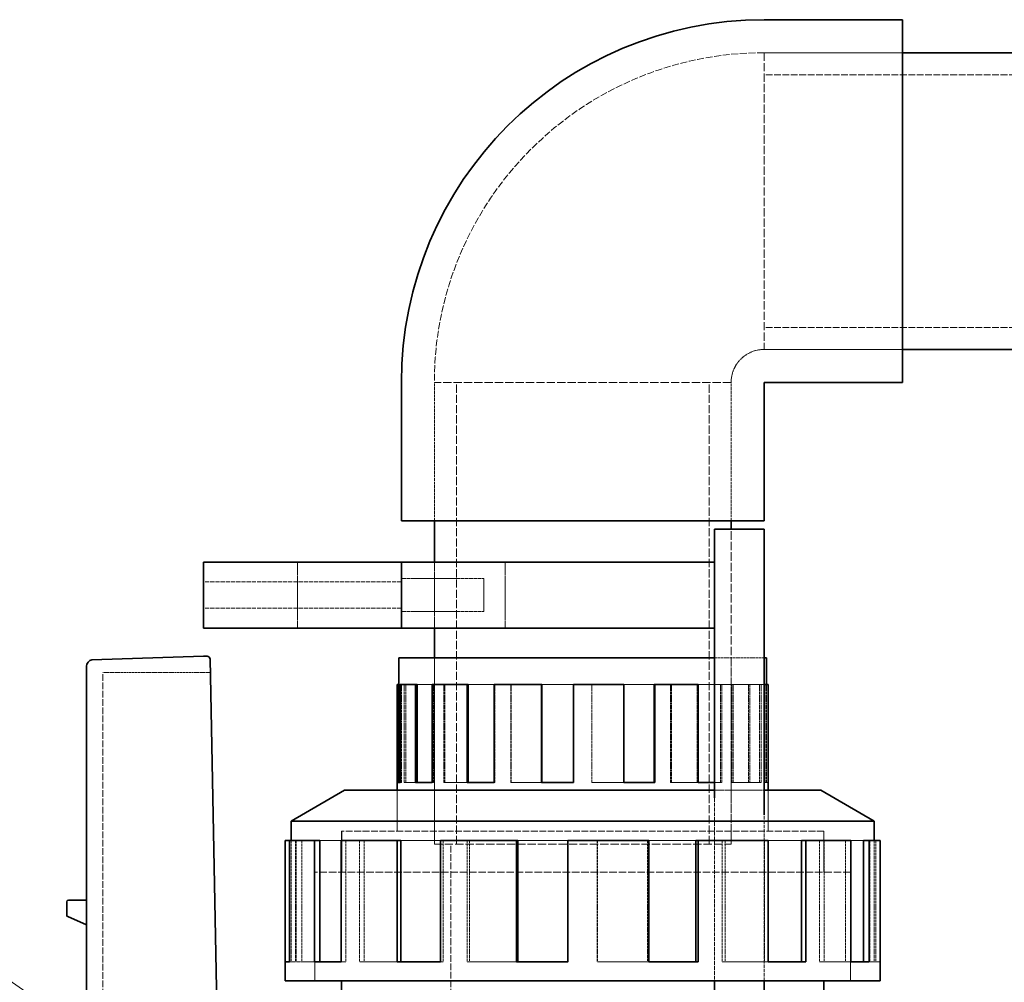
# Model space of a CAD drawing. Units: millimetres. Extents: x -754 to 5088, y 20626 to 24002.
# Drawn here: x 1807 to 2106, y 23684 to 23976 of the extents above; entities that cross this region are included whole.
import ezdxf

# ---------------------------------------------------------------- set-up
doc = ezdxf.new("R2010")
doc.units = ezdxf.units.MM
doc.linetypes.add('DASHED', pattern=[0.2068, 0.1655, -0.0413])
for name, color, linetype, lineweight in [('Hidden (ISO)', 1, 'DASHED', 18), ('Symbol (ISO)', 7, 'Continuous', 9), ('Visible (ISO)', 7, 'Continuous', 35)]:
    doc.layers.add(name, color=color, linetype=linetype, lineweight=lineweight)
doc.styles.add('Note Text (ISO)', font='tahoma.ttf')
doc.dimstyles.new('Default - Method 1b (ISO)$7', dxfattribs={"dimscale": 10, "dimtxt": 3.5, "dimasz": 2.5, "dimexe": 3.175, "dimexo": 0, "dimgap": 0.762, "dimtad": 1, "dimtoh": 1, "dimrnd": 1e-08, "dimtxsty": 'Note Text (ISO)', "dimcen": 0.09, "dimdle": 10, "dimclrd": 256, "dimclre": 256, "dimclrt": 256, "dimazin": 2, "dimtfac": 1, "dimtmove": 0, "dimatfit": 3, "dimfxl": 1, "dimtolj": 1, "dimlwd": -1, "dimlwe": -1, "dimarcsym": 0})

msp = doc.modelspace()

# ---------------------------------------------------------------- linework, layer by layer
at = {"layer": 'Hidden (ISO)', "ltscale": 5.330472}
for p, q in [((2033.06, 23966.05), (2075.06, 23966.05)), ((2075.06, 23966.05), (2033.06, 23966.05)), ((2033.06, 23876.05), (2075.06, 23876.05)), ((2075.06, 23876.05), (2033.06, 23876.05)), ((1933.06, 23824.05), (1933.06, 23866.05)), ((1933.06, 23824.05), (1933.06, 23866.05)), ((2023.06, 23824.05), (2023.06, 23866.05)), ((2023.06, 23824.05), (2023.06, 23866.05))]:
    msp.add_line(p, q, dxfattribs=at)
at = {"layer": 'Hidden (ISO)', "ltscale": 15.191454}
for p, q in [((2033.06, 23966.05), (2033.06, 23876.05)), ((2023.06, 23866.05), (1933.06, 23866.05)), ((1933.06, 23726.05), (2023.06, 23726.05)), ((1933.06, 23726.05), (2023.06, 23726.05))]:
    msp.add_line(p, q, dxfattribs=at)
at = {"layer": 'Hidden (ISO)', "ltscale": 12.30389}
for p, q in [((2262.06, 23959.35), (2033.06, 23959.35)), ((2262.06, 23882.75), (2033.06, 23882.75))]:
    msp.add_line(p, q, dxfattribs=at)
at = {"layer": 'Hidden (ISO)', "ltscale": 15.044058}
for p, q in [((1939.76, 23726.05), (1939.76, 23866.05)), ((2016.36, 23726.05), (2016.36, 23866.05))]:
    msp.add_line(p, q, dxfattribs=at)
at = {"layer": 'Hidden (ISO)', "ltscale": 15.393294}
msp.add_line((2023.06, 23726.05), (2023.06, 23821.55), dxfattribs=at)
at = {"layer": 'Hidden (ISO)', "ltscale": 0.012592}
for p, q in [((1878.06, 23811.55), (1878.06, 23811.45)), ((1879.06, 23811.55), (1879.06, 23811.45)), ((1967.06, 23811.55), (1967.06, 23811.45)), ((1968.06, 23811.55), (1968.06, 23811.45))]:
    msp.add_line(p, q, dxfattribs=at)
at = {"layer": 'Hidden (ISO)', "ltscale": 11.39359}
for p, q in [((1878.06, 23811.45), (1923.06, 23811.45)), ((1923.06, 23811.45), (1968.06, 23811.45))]:
    msp.add_line(p, q, dxfattribs=at)
at = {"layer": 'Hidden (ISO)', "ltscale": 2.538267}
for p, q in [((1891.56, 23811.55), (1891.56, 23791.55)), ((1933.06, 23791.55), (1933.06, 23811.55)), ((1954.56, 23811.55), (1954.56, 23791.55))]:
    msp.add_line(p, q, dxfattribs=at)
at = {"layer": 'Hidden (ISO)', "ltscale": 7.615002}
for p, q in [((1923.06, 23805.55), (1863.06, 23805.55)), ((1923.06, 23797.55), (1863.06, 23797.55))]:
    msp.add_line(p, q, dxfattribs=at)
at = {"layer": 'Hidden (ISO)', "ltscale": 3.172859}
for p, q in [((1948.06, 23806.55), (1923.06, 23806.55)), ((1948.06, 23796.55), (1923.06, 23796.55))]:
    msp.add_line(p, q, dxfattribs=at)
at = {"layer": 'Hidden (ISO)', "ltscale": 1.993529}
msp.add_line((1948.06, 23806.55), (1948.06, 23796.55), dxfattribs=at)
at = {"layer": 'Hidden (ISO)', "ltscale": 7.170788}
for p, q in [((1933.06, 23782.55), (1933.06, 23726.05)), ((1933.06, 23726.05), (1933.06, 23782.55)), ((2023.06, 23782.55), (2023.06, 23726.05))]:
    msp.add_line(p, q, dxfattribs=at)
at = {"layer": 'Hidden (ISO)', "ltscale": 4.290544}
msp.add_line((2033.06, 23782.55), (2018.06, 23782.55), dxfattribs=at)
at = {"layer": 'Hidden (ISO)', "ltscale": 4.142169}
msp.add_line((1865.19, 23778.05), (1832.56, 23778.05), dxfattribs=at)
at = {"layer": 'Hidden (ISO)', "ltscale": 12.138674}
msp.add_line((1832.56, 23552.13), (1832.56, 23778.05), dxfattribs=at)
at = {"layer": 'Hidden (ISO)', "ltscale": 0.809359}
msp.add_line((1922.31, 23774.48), (1922.67, 23774.48), dxfattribs=at)
at = {"layer": 'Hidden (ISO)', "ltscale": 3.778808}
for p, q in [((1923.15, 23774.48), (1923.15, 23744.71)), ((1923.92, 23774.48), (1923.92, 23744.71)), ((1924.39, 23774.48), (1924.39, 23744.71)), ((1932.79, 23774.48), (1932.79, 23744.71)), ((1935.89, 23774.48), (1935.89, 23744.71)), ((1936.26, 23774.48), (1936.26, 23744.71)), ((1951.39, 23774.48), (1951.39, 23744.71)), ((1956.21, 23774.48), (1956.21, 23744.71)), ((1956.4, 23774.48), (1956.4, 23744.71)), ((1975.28, 23774.48), (1975.28, 23744.71)), ((1980.84, 23774.48), (1980.84, 23744.71)), ((1980.86, 23774.48), (1980.86, 23744.71)), ((1990.46, 23774.48), (1990.46, 23744.71)), ((2004.72, 23774.48), (2004.72, 23744.71)), ((2004.95, 23774.48), (2004.95, 23744.71)), ((2012.82, 23774.48), (2012.82, 23744.71)), ((2019.86, 23774.48), (2019.86, 23744.71)), ((2020.22, 23774.48), (2020.22, 23744.71)), ((2023.32, 23774.48), (2023.32, 23744.71)), ((2023.72, 23774.48), (2023.72, 23744.71)), ((2028.29, 23774.48), (2028.29, 23744.71)), ((2028.73, 23744.71), (2028.73, 23774.48)), ((2031.72, 23774.48), (2031.72, 23744.71)), ((2032.2, 23774.48), (2032.2, 23744.71)), ((2032.96, 23774.48), (2032.96, 23744.71)), ((2033.44, 23774.48), (2033.44, 23744.71)), ((2033.81, 23774.48), (2033.81, 23744.71))]:
    msp.add_line(p, q, dxfattribs=at)
at = {"layer": 'Hidden (ISO)', "ltscale": 1.147591}
msp.add_line((1927.83, 23774.48), (1932.39, 23774.48), dxfattribs=at)
at = {"layer": 'Hidden (ISO)', "ltscale": 1.200931}
msp.add_line((1943.3, 23774.48), (1951.16, 23774.48), dxfattribs=at)
at = {"layer": 'Hidden (ISO)', "ltscale": 1.231739}
msp.add_line((1965.65, 23774.48), (1975.25, 23774.48), dxfattribs=at)
at = {"layer": 'Hidden (ISO)', "ltscale": 1.220645}
for p, q in [((1990.57, 23774.48), (1999.71, 23774.48)), ((1965.54, 23744.71), (1956.4, 23744.71))]:
    msp.add_line(p, q, dxfattribs=at)
at = {"layer": 'Hidden (ISO)', "ltscale": 1.185108}
for p, q in [((2013.12, 23774.48), (2019.86, 23774.48)), ((1942.99, 23744.71), (1936.26, 23744.71))]:
    msp.add_line(p, q, dxfattribs=at)
at = {"layer": 'Hidden (ISO)', "ltscale": 0.06209}
for p, q in [((2020.22, 23774.48), (2019.86, 23774.48)), ((2032.2, 23774.48), (2031.72, 23774.48)), ((1923.15, 23744.71), (1922.67, 23744.71)), ((1924.39, 23744.71), (1923.92, 23744.71)), ((1932.79, 23744.71), (1932.39, 23744.71)), ((1936.26, 23744.71), (1935.89, 23744.71)), ((1951.39, 23744.71), (1951.16, 23744.71)), ((1956.4, 23744.71), (1956.21, 23744.71)), ((1975.28, 23744.71), (1975.25, 23744.71)), ((1990.46, 23744.71), (1990.57, 23744.71)), ((2012.82, 23744.71), (2013.12, 23744.71)), ((2028.29, 23744.71), (2028.73, 23744.71)), ((2033.81, 23744.71), (2034.3, 23744.71))]:
    msp.add_line(p, q, dxfattribs=at)
at = {"layer": 'Hidden (ISO)', "ltscale": 1.95758}
msp.add_line((2020.22, 23774.48), (2028.73, 23774.48), dxfattribs=at)
at = {"layer": 'Hidden (ISO)', "ltscale": 1.103151}
for p, q in [((2028.73, 23774.48), (2031.72, 23774.48)), ((1927.39, 23744.71), (1924.39, 23744.71))]:
    msp.add_line(p, q, dxfattribs=at)
at = {"layer": 'Hidden (ISO)', "ltscale": 0.455912}
msp.add_line((2032.2, 23774.48), (2033.06, 23774.48), dxfattribs=at)
at = {"layer": 'Hidden (ISO)', "ltscale": 1.234842}
for p, q in [((1990.46, 23744.71), (1980.84, 23744.71)), ((2012.82, 23744.71), (2004.72, 23744.71)), ((2028.29, 23744.71), (2023.32, 23744.71)), ((2033.81, 23744.71), (2032.96, 23744.71))]:
    msp.add_line(p, q, dxfattribs=at)
at = {"layer": 'Hidden (ISO)', "ltscale": 0.403007}
msp.add_line((2018.06, 23744.71), (2020.22, 23744.71), dxfattribs=at)
at = {"layer": 'Hidden (ISO)', "ltscale": 1.245697}
msp.add_line((2028.73, 23744.71), (2032.2, 23744.71), dxfattribs=at)
at = {"layer": 'Hidden (ISO)', "ltscale": 1.578278}
for p, q in [((1921.81, 23729.99), (1921.81, 23742.42)), ((2034.31, 23729.99), (2034.31, 23742.42)), ((1904.95, 23717.55), (1904.95, 23729.99)), ((2051.16, 23717.55), (2051.16, 23729.99))]:
    msp.add_line(p, q, dxfattribs=at)
at = {"layer": 'Hidden (ISO)', "ltscale": 1.579548}
for p, q in [((1921.82, 23729.98), (1921.82, 23742.42)), ((2034.3, 23729.98), (2034.3, 23742.42))]:
    msp.add_line(p, q, dxfattribs=at)
at = {"layer": 'Hidden (ISO)', "ltscale": 2.555272}
msp.add_line((2033.06, 23742.42), (2018.06, 23742.42), dxfattribs=at)
at = {"layer": 'Hidden (ISO)', "ltscale": 7.042941}
msp.add_line((2018.06, 23740.04), (2018.06, 23684.55), dxfattribs=at)
at = {"layer": 'Hidden (ISO)', "ltscale": 6.396259}
msp.add_line((2033.06, 23684.55), (2033.06, 23734.95), dxfattribs=at)
at = {"layer": 'Hidden (ISO)', "ltscale": 12.339258}
msp.add_line((2051.16, 23729.99), (1904.95, 23729.99), dxfattribs=at)
at = {"layer": 'Hidden (ISO)', "ltscale": 12.33757}
msp.add_line((2051.15, 23729.98), (1904.96, 23729.98), dxfattribs=at)
at = {"layer": 'Hidden (ISO)', "ltscale": 1.577009}
for p, q in [((1904.96, 23717.55), (1904.96, 23729.98)), ((2051.15, 23717.55), (2051.15, 23729.98))]:
    msp.add_line(p, q, dxfattribs=at)
at = {"layer": 'Hidden (ISO)', "ltscale": 4.677546}
for p, q in [((1889.61, 23727.19), (1889.61, 23690.34)), ((1890.96, 23727.19), (1890.96, 23690.34)), ((1891.18, 23727.19), (1891.18, 23690.34)), ((1892.92, 23727.19), (1892.92, 23690.34)), ((1906.25, 23727.19), (1906.25, 23690.34)), ((1910.39, 23727.19), (1910.39, 23690.34)), ((1911.74, 23727.19), (1911.74, 23690.34)), ((1935.76, 23727.19), (1935.76, 23690.34)), ((1943, 23727.19), (1943, 23690.34)), ((1943.7, 23727.19), (1943.7, 23690.34)), ((1973.65, 23727.19), (1973.65, 23690.34)), ((1982.47, 23727.19), (1982.47, 23690.34)), ((1982.56, 23727.19), (1982.56, 23690.34)), ((1997.74, 23727.19), (1997.74, 23690.34)), ((2020.36, 23727.19), (2020.36, 23690.34)), ((2021.22, 23727.19), (2021.22, 23690.34)), ((2033.2, 23727.19), (2033.2, 23690.34)), ((2049.87, 23727.19), (2049.87, 23690.34)), ((2051.33, 23727.19), (2051.33, 23690.34)), ((2057.74, 23727.19), (2057.74, 23690.34)), ((2065.16, 23727.19), (2065.16, 23690.34)), ((2066.5, 23727.19), (2066.5, 23690.34)), ((2066.94, 23727.19), (2066.94, 23690.34))]:
    msp.add_line(p, q, dxfattribs=at)
at = {"layer": 'Hidden (ISO)', "ltscale": 1.633843}
msp.add_line((1898.37, 23727.19), (1904.78, 23727.19), dxfattribs=at)
at = {"layer": 'Hidden (ISO)', "ltscale": 1.833947}
msp.add_line((1922.91, 23727.19), (1934.89, 23727.19), dxfattribs=at)
at = {"layer": 'Hidden (ISO)', "ltscale": 12.330754}
msp.add_line((1938.06, 23573.05), (1938.06, 23726.05), dxfattribs=at)
at = {"layer": 'Hidden (ISO)', "ltscale": 1.94765}
msp.add_line((1958.38, 23727.19), (1973.56, 23727.19), dxfattribs=at)
at = {"layer": 'Hidden (ISO)', "ltscale": 1.906768}
for p, q in [((1998.14, 23727.19), (2012.41, 23727.19)), ((1957.97, 23690.34), (1943.7, 23690.34))]:
    msp.add_line(p, q, dxfattribs=at)
at = {"layer": 'Hidden (ISO)', "ltscale": 1.775183}
for p, q in [((2034.33, 23727.19), (2044.37, 23727.19)), ((1921.79, 23690.34), (1911.74, 23690.34))]:
    msp.add_line(p, q, dxfattribs=at)
at = {"layer": 'Hidden (ISO)', "ltscale": 1.460197}
for p, q in [((2059.37, 23727.19), (2063.2, 23727.19)), ((1896.74, 23690.34), (1892.92, 23690.34))]:
    msp.add_line(p, q, dxfattribs=at)
at = {"layer": 'Hidden (ISO)', "ltscale": 13.710287}
msp.add_line((2059.28, 23717.55), (1896.83, 23717.55), dxfattribs=at)
at = {"layer": 'Hidden (ISO)', "ltscale": 4.188206}
for p, q in [((1896.83, 23684.55), (1896.83, 23717.55)), ((1896.84, 23717.55), (1896.84, 23684.55)), ((2059.27, 23717.55), (2059.27, 23684.55)), ((2059.28, 23684.55), (2059.28, 23717.55))]:
    msp.add_line(p, q, dxfattribs=at)
at = {"layer": 'Hidden (ISO)', "ltscale": 0.228988}
for p, q in [((1890.96, 23690.34), (1889.18, 23690.34)), ((1892.92, 23690.34), (1891.18, 23690.34)), ((1906.25, 23690.34), (1904.78, 23690.34)), ((1911.74, 23690.34), (1910.39, 23690.34)), ((1935.76, 23690.34), (1934.89, 23690.34)), ((1943.7, 23690.34), (1943, 23690.34)), ((1973.65, 23690.34), (1973.56, 23690.34)), ((1997.74, 23690.34), (1998.14, 23690.34)), ((2033.2, 23690.34), (2034.33, 23690.34)), ((2057.74, 23690.34), (2059.37, 23690.34)), ((2066.5, 23690.34), (2068.31, 23690.34))]:
    msp.add_line(p, q, dxfattribs=at)
at = {"layer": 'Hidden (ISO)', "ltscale": 1.959084}
for p, q in [((1997.74, 23690.34), (1982.47, 23690.34)), ((2033.2, 23690.34), (2020.36, 23690.34)), ((2057.74, 23690.34), (2049.87, 23690.34)), ((2066.5, 23690.34), (2065.16, 23690.34))]:
    msp.add_line(p, q, dxfattribs=at)
at = {"layer": 'Hidden (ISO)', "ltscale": 12.659545}
msp.add_arc((2033.06, 23866.05), 100, 90, 180, dxfattribs=at)
at = {"layer": 'Hidden (ISO)', "ltscale": 1.993529}
msp.add_arc((2033.06, 23866.05), 10, 90, 180, dxfattribs=at)
at = {"layer": 'Visible (ISO)'}
for p, q in [((2033.06, 23976.05), (2075.06, 23976.05)), ((2075.06, 23976.05), (2075.06, 23866.05)), ((2112.06, 23966.05), (2075.06, 23966.05)), ((2112.06, 23876.05), (2075.06, 23876.05)), ((1923.06, 23824.05), (1923.06, 23866.05)), ((2033.06, 23866.05), (2075.06, 23866.05)), ((2033.06, 23824.05), (2033.06, 23866.05)), ((1923.06, 23824.05), (2033.06, 23824.05)), ((1933.06, 23811.55), (1933.06, 23824.05)), ((2023.06, 23821.55), (2023.06, 23824.05)), ((2018.06, 23821.55), (2033.06, 23821.55)), ((2018.06, 23821.55), (2018.06, 23740.04)), ((2033.06, 23734.95), (2033.06, 23821.55)), ((1863.06, 23811.55), (1923.06, 23811.55)), ((1863.06, 23811.55), (1863.06, 23791.55)), ((1923.06, 23811.55), (2018.06, 23811.55)), ((1923.06, 23811.55), (1923.06, 23791.55)), ((1923.06, 23811.55), (1923.06, 23791.55)), ((2018.06, 23811.55), (2018.06, 23791.55)), ((1863.06, 23791.55), (1923.06, 23791.55)), ((1923.06, 23791.55), (2018.06, 23791.55)), ((1933.06, 23782.55), (1933.06, 23791.55)), ((1829.21, 23781.93), (1863.09, 23783.05)), ((1863.09, 23783.05), (1864.12, 23783.05)), ((1865.12, 23782.12), (1867.34, 23663.03)), ((2018.06, 23782.55), (1922.31, 23782.55)), ((1922.31, 23774.48), (1922.31, 23782.55)), ((2033.81, 23782.55), (2033.06, 23782.55)), ((2033.81, 23774.48), (2033.81, 23782.55)), ((1827.56, 23648.54), (1827.56, 23779.96)), ((1921.82, 23744.71), (1921.82, 23774.48)), ((1922.31, 23774.48), (1921.82, 23774.48)), ((1922.31, 23774.48), (1922.31, 23744.71)), ((1922.67, 23774.48), (1927.39, 23774.48)), ((1922.67, 23774.48), (1922.67, 23744.71)), ((1927.39, 23744.71), (1927.39, 23774.48)), ((1927.83, 23774.48), (1927.39, 23774.48)), ((1927.83, 23774.48), (1927.83, 23744.71)), ((1932.39, 23774.48), (1942.99, 23774.48)), ((1932.39, 23774.48), (1932.39, 23744.71)), ((1942.99, 23744.71), (1942.99, 23774.48)), ((1943.3, 23774.48), (1942.99, 23774.48)), ((1943.3, 23774.48), (1943.3, 23744.71)), ((1951.16, 23774.48), (1965.54, 23774.48)), ((1951.16, 23774.48), (1951.16, 23744.71)), ((1965.54, 23744.71), (1965.54, 23774.48)), ((1965.65, 23774.48), (1965.54, 23774.48)), ((1965.65, 23774.48), (1965.65, 23744.71)), ((1975.25, 23774.48), (1990.57, 23774.48)), ((1975.25, 23774.48), (1975.25, 23744.71)), ((1990.57, 23744.71), (1990.57, 23774.48)), ((1999.71, 23774.48), (1999.71, 23744.71)), ((1999.9, 23774.48), (1999.71, 23774.48)), ((1999.9, 23774.48), (2013.12, 23774.48)), ((1999.9, 23774.48), (1999.9, 23744.71)), ((2013.12, 23744.71), (2013.12, 23774.48)), ((2033.06, 23774.48), (2034.3, 23774.48)), ((2034.3, 23744.71), (2034.3, 23774.48)), ((1921.82, 23744.71), (1922.67, 23744.71)), ((1921.82, 23742.42), (1921.82, 23744.71)), ((1927.39, 23744.71), (1932.39, 23744.71)), ((1942.99, 23744.71), (1951.16, 23744.71)), ((1965.54, 23744.71), (1975.25, 23744.71)), ((1990.57, 23744.71), (1999.9, 23744.71)), ((2013.12, 23744.71), (2018.06, 23744.71)), ((2034.3, 23742.42), (2034.3, 23744.71)), ((1905.86, 23742.42), (1889.61, 23733.05)), ((2018.06, 23742.42), (1905.86, 23742.42)), ((2050.26, 23742.42), (2033.06, 23742.42)), ((2050.26, 23742.42), (2066.5, 23733.05)), ((2066.5, 23733.05), (1889.61, 23733.05)), ((1889.61, 23733.05), (1889.61, 23727.19)), ((2066.5, 23733.05), (2066.5, 23727.19)), ((1887.81, 23690.34), (1887.81, 23727.19)), ((1887.81, 23727.19), (1889.18, 23727.19)), ((1889.18, 23727.19), (1896.74, 23727.19)), ((1889.18, 23727.19), (1889.18, 23690.34)), ((1896.74, 23690.34), (1896.74, 23727.19)), ((1896.74, 23727.19), (1898.37, 23727.19)), ((1898.37, 23727.19), (1898.37, 23690.34)), ((1904.78, 23727.19), (1921.79, 23727.19)), ((1904.78, 23727.19), (1904.78, 23690.34)), ((1921.79, 23690.34), (1921.79, 23727.19)), ((1921.79, 23727.19), (1922.91, 23727.19)), ((1922.91, 23727.19), (1922.91, 23690.34)), ((1934.89, 23727.19), (1957.97, 23727.19)), ((1934.89, 23727.19), (1934.89, 23690.34)), ((1957.97, 23690.34), (1957.97, 23727.19)), ((1957.97, 23727.19), (1958.38, 23727.19)), ((1958.38, 23727.19), (1958.38, 23690.34)), ((1973.56, 23727.19), (1998.14, 23727.19)), ((1973.56, 23727.19), (1973.56, 23690.34)), ((1998.14, 23690.34), (1998.14, 23727.19)), ((2012.41, 23727.19), (2012.41, 23690.34)), ((2012.41, 23727.19), (2013.11, 23727.19)), ((2013.11, 23727.19), (2034.33, 23727.19)), ((2013.11, 23727.19), (2013.11, 23690.34)), ((2034.33, 23690.34), (2034.33, 23727.19)), ((2044.37, 23727.19), (2044.37, 23690.34)), ((2044.37, 23727.19), (2045.72, 23727.19)), ((2045.72, 23727.19), (2059.37, 23727.19)), ((2045.72, 23727.19), (2045.72, 23690.34)), ((2059.37, 23690.34), (2059.37, 23727.19)), ((2063.2, 23727.19), (2063.2, 23690.34)), ((2063.2, 23727.19), (2064.93, 23727.19)), ((2064.93, 23727.19), (2068.31, 23727.19)), ((2064.93, 23727.19), (2064.93, 23690.34)), ((2068.31, 23690.34), (2068.31, 23727.19)), ((1821.56, 23704.51), (1821.56, 23708.55)), ((1822.06, 23709.05), (1827.56, 23709.05)), ((1827.56, 23701.61), (1821.86, 23704.06)), ((1887.81, 23690.34), (1889.18, 23690.34)), ((1887.81, 23684.55), (1887.81, 23690.34)), ((1896.74, 23690.34), (1904.78, 23690.34)), ((1921.79, 23690.34), (1934.89, 23690.34)), ((1957.97, 23690.34), (1973.56, 23690.34)), ((1998.14, 23690.34), (2013.11, 23690.34)), ((2034.33, 23690.34), (2045.72, 23690.34)), ((2059.37, 23690.34), (2064.93, 23690.34)), ((2068.31, 23684.55), (2068.31, 23690.34)), ((2068.31, 23684.55), (1887.81, 23684.55)), ((1904.95, 23678.54), (1904.95, 23684.55)), ((2018.06, 23684.55), (2018.06, 23614.55)), ((2033.06, 23614.55), (2033.06, 23684.55)), ((2051.16, 23661.55), (2051.16, 23684.55))]:
    msp.add_line(p, q, dxfattribs=at)
for centre, radius, start, end in [((2033.06, 23866.05), 110, 90, 180), ((1829.56, 23779.96), 2, 100, 180), ((1864.12, 23782.05), 1, 3.6215, 90), ((1822.06, 23708.55), 0.5, 90, 180), ((1822.06, 23704.51), 0.5, 180, 246.8014)]:
    msp.add_arc(centre, radius, start, end, dxfattribs=at)

# ---------------------------------------------------------------- leaders
at = {"layer": 'Symbol (ISO)', "annotation_type": 0, "has_hookline": 1, "hookline_direction": 1, "text_width": 56.79}
msp.add_leader([(1835.81, 23662.84), (1749.19, 23722.85), (1724.19, 23722.85)], dimstyle='Default - Method 1b (ISO)$7', override={"dimtad": 0}, dxfattribs=at)

doc.saveas('drawing.dxf')
